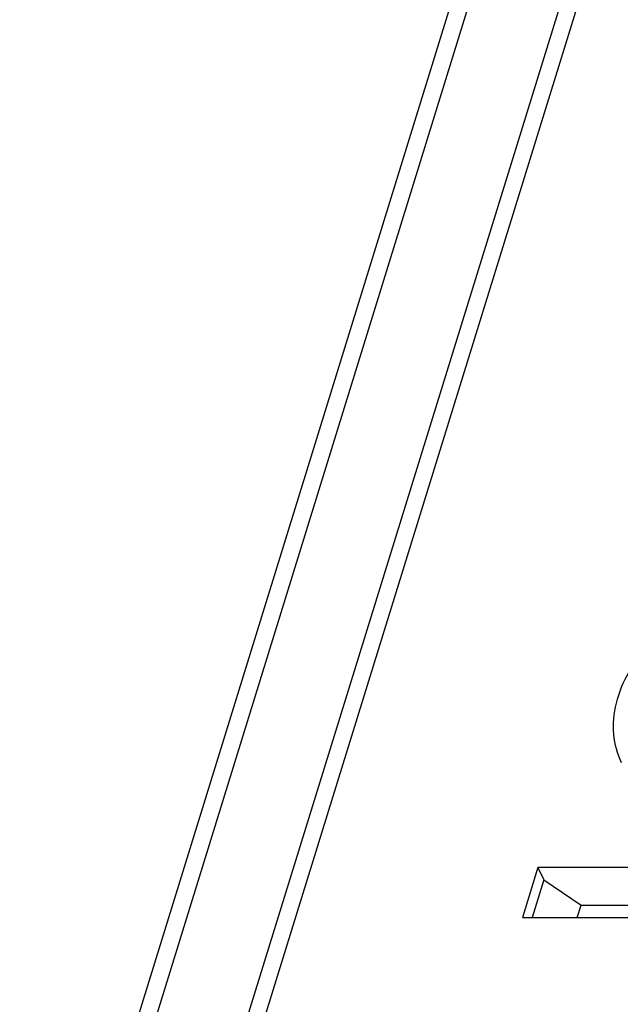
# Model space of a CAD drawing. Units: inches. Extents: x 0 to 22, y 0 to 17.
# Drawn here: x 2.8 to 3.3, y 2.2 to 3 of the extents above; entities that cross this region are included whole.
import ezdxf

# ---------------------------------------------------------------- set-up
doc = ezdxf.new("R2010")
doc.units = ezdxf.units.IN
doc.header["$LTSCALE"] = 1.21
doc.header["$MEASUREMENT"] = 0
doc.layers.get('0').update_dxf_attribs({"linetype": 'CONTINUOUS'})

msp = doc.modelspace()

# ---------------------------------------------------------------- linework, layer by layer
at = {"color": 6, "linetype": 'Continuous'}
for p, q in [((3.24685, 3.24852), (2.83991, 1.93167)), ((2.84884, 1.91346), (3.25578, 3.23031)), ((3.30027, 3.14197), (2.89334, 1.82512)), ((2.90538, 1.81905), (3.31232, 3.13591)), ((3.24837, 2.35074), (3.23615, 2.31125)), ((3.6286, 2.35074), (3.24837, 2.35074)), ((3.24837, 2.35074), (3.25307, 2.34098)), ((3.25307, 2.34098), (3.24387, 2.31125)), ((3.25307, 2.34098), (3.28238, 2.32105)), ((3.27935, 2.31125), (3.28238, 2.32105)), ((3.28238, 2.32105), (3.59446, 2.32105)), ((3.23615, 2.31125), (3.6164, 2.31125))]:
    msp.add_line(p, q, dxfattribs=at)
msp.add_open_spline([(3.31441, 2.43316), (3.311, 2.44011), (3.30674, 2.45593), (3.30917, 2.48115), (3.31968, 2.50628), (3.34368, 2.5381), (3.3869, 2.56791), (3.42848, 2.57771), (3.44903, 2.57771)], degree=3, knots=[0, 0, 0, 0, 0.101779, 0.209737, 0.32753, 0.455526, 0.729691, 1, 1, 1, 1], dxfattribs=at)

doc.saveas('drawing.dxf')
